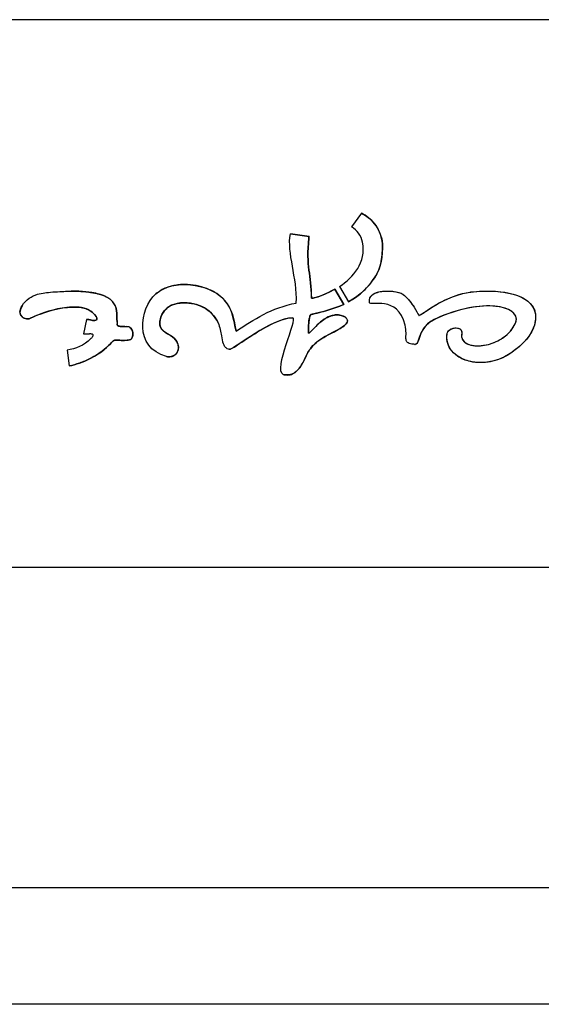
# Model space of a CAD drawing. Units: millimetres. Extents: x 15323.9 to 15333.6, y -16010.9 to -15983.
# Drawn here: x 15326.9 to 15327.1, y -15987.1 to -15986.8 of the extents above; entities that cross this region are included whole.
import ezdxf

# ---------------------------------------------------------------- set-up
doc = ezdxf.new("R2010")
doc.units = ezdxf.units.MM
doc.layers.add('sup-VIS', color=7, linetype='Continuous')

msp = doc.modelspace()

# ---------------------------------------------------------------- linework, layer by layer
at = {"layer": 'sup-VIS'}
for p, q in [((15327.27935, -15986.77005), (15326.84324, -15986.77005)), ((15327.06565, -15986.84415), (15327.06183, -15986.8495)), ((15327.06565, -15986.84415), (15327.06565, -15986.84415)), ((15327.04556, -15986.85313), (15327.03841, -15986.85214)), ((15327.03841, -15986.85214), (15327.03841, -15986.85214)), ((15327.03841, -15986.85214), (15327.04555, -15986.85313)), ((15327.04555, -15986.85313), (15327.04556, -15986.85313)), ((15326.95432, -15986.87411), (15326.95432, -15986.87411)), ((15326.99474, -15986.87176), (15326.99475, -15986.87176)), ((15327.05889, -15986.87922), (15327.05545, -15986.87335)), ((15327.05545, -15986.87335), (15327.05545, -15986.87335)), ((15327.05545, -15986.87335), (15327.05888, -15986.87922)), ((15327.05723, -15986.87231), (15327.06066, -15986.87818)), ((15327.07342, -15986.87419), (15327.07342, -15986.87419)), ((15327.10731, -15986.87446), (15327.10732, -15986.87446)), ((15327.06066, -15986.87818), (15327.06066, -15986.87818)), ((15326.93552, -15986.8797), (15326.93552, -15986.8797)), ((15326.95162, -15986.88047), (15326.95163, -15986.88047)), ((15327.05888, -15986.87922), (15327.05889, -15986.87922)), ((15327.10892, -15986.88018), (15327.10892, -15986.88018)), ((15326.93805, -15986.88469), (15326.93805, -15986.88469)), ((15326.96028, -15986.8849), (15326.95906, -15986.89048)), ((15326.96028, -15986.8849), (15326.96028, -15986.8849)), ((15326.97197, -15986.88602), (15326.97197, -15986.88602)), ((15327.04625, -15986.88303), (15327.04625, -15986.88303)), ((15327.0553, -15986.88325), (15327.0553, -15986.88325)), ((15327.05926, -15986.8839), (15327.05927, -15986.8839)), ((15327.0876, -15986.88336), (15327.0876, -15986.88336)), ((15326.97198, -15986.88664), (15326.97199, -15986.88664)), ((15326.97489, -15986.88762), (15326.97489, -15986.88762)), ((15326.97546, -15986.88762), (15326.97546, -15986.88762)), ((15327.01069, -15986.88628), (15327.0107, -15986.88628)), ((15327.0824, -15986.88712), (15327.0824, -15986.88712)), ((15327.10125, -15986.88824), (15327.10125, -15986.88824)), ((15326.96143, -15986.89047), (15326.96143, -15986.89047)), ((15326.96182, -15986.89241), (15326.96182, -15986.89241)), ((15326.97626, -15986.89289), (15326.97626, -15986.89289)), ((15327.0453, -15986.89008), (15327.0453, -15986.89008)), ((15326.95282, -15986.89667), (15326.95359, -15986.90278)), ((15327.01512, -15986.89632), (15327.01512, -15986.89632)), ((15327.01521, -15986.89631), (15327.01522, -15986.89631)), ((15327.04607, -15986.89625), (15327.04607, -15986.89624)), ((15327.08618, -15986.89449), (15327.08619, -15986.89449)), ((15327.08633, -15986.89448), (15327.08633, -15986.89448)), ((15326.99256, -15986.8992), (15326.99256, -15986.8992)), ((15327.11409, -15986.90129), (15327.1141, -15986.90129)), ((15326.95359, -15986.90278), (15326.95359, -15986.90278)), ((15327.03795, -15986.90619), (15327.03795, -15986.90619)), ((15327.27859, -15986.98), (15326.844, -15986.98)), ((15327.27859, -15987.10273), (15326.844, -15987.10273)), ((15327.27859, -15987.14742), (15326.844, -15987.14742))]:
    msp.add_line(p, q, dxfattribs=at)
for points, knots in [([(15327.07369, -15986.85598), (15327.07358, -15986.85454), (15327.07327, -15986.85314), (15327.07222, -15986.85054), (15327.07153, -15986.84937), (15327.0693, -15986.84659), (15327.06757, -15986.84521), (15327.06565, -15986.84415)], [-15.006145, -15.006145, -15.006145, -15.006145, -10.681429, -10.681429, -6.581242, -6.581242, 0, 0, 0, 0]), ([(15327.04647, -15986.87674), (15327.04645, -15986.87228), (15327.04591, -15986.8693), (15327.04514, -15986.86276), (15327.04491, -15986.85924), (15327.04549, -15986.85373)], [-33.307357, -33.307357, -33.307357, -33.307357, -16.615155, -16.615155, 0, 0, 0, 0]), ([(15327.04549, -15986.85373), (15327.0455, -15986.85363), (15327.0455, -15986.85353), (15327.04553, -15986.85333), (15327.04554, -15986.85323), (15327.04556, -15986.85313)], [-0.6061672, -0.6061672, -0.6061672, -0.6061672, -0.3000704, -0.3000704, 0, 0, 0, 0]), ([(15327.07062, -15986.86898), (15327.07132, -15986.86803), (15327.07188, -15986.86701), (15327.07275, -15986.86488), (15327.07305, -15986.8638), (15327.07366, -15986.8605), (15327.0737, -15986.85824), (15327.07369, -15986.85598)], [-13.833405, -13.833405, -13.833405, -13.833405, -10.224705, -10.224705, -6.793842, -6.793842, 0, 0, 0, 0]), ([(15327.06066, -15986.87818), (15327.06278, -15986.87703), (15327.06473, -15986.87568), (15327.06809, -15986.8725), (15327.06942, -15986.87083), (15327.07062, -15986.86898)], [-13.875224, -13.875224, -13.875224, -13.875224, -6.60622, -6.60622, 0, 0, 0, 0]), ([(15326.93552, -15986.8797), (15326.93623, -15986.87857), (15326.93711, -15986.8776), (15326.9392, -15986.87613), (15326.94029, -15986.87565), (15326.94237, -15986.87505), (15326.94333, -15986.87487), (15326.94599, -15986.87449), (15326.94836, -15986.87431), (15326.95175, -15986.87417), (15326.95257, -15986.87414), (15326.9536, -15986.87412), (15326.95384, -15986.87412), (15326.95413, -15986.87411), (15326.95419, -15986.87411), (15326.95427, -15986.87411), (15326.95429, -15986.87411), (15326.95431, -15986.87411), (15326.95431, -15986.87411), (15326.95432, -15986.87411), (15326.95432, -15986.87411), (15326.95432, -15986.87411)], [0, 0, 0, 0, 4.010008, 4.010008, 7.634123, 7.634123, 10.496869, 10.496869, 15.698806, 15.698806, 17.324949, 17.324949, 17.803112, 17.803112, 17.933449, 17.933449, 17.967889, 17.967889, 17.976861, 17.976861, 17.979984, 17.979984, 17.979984, 17.979984]), ([(15326.95432, -15986.87411), (15326.95484, -15986.87411), (15326.95536, -15986.87411), (15326.95636, -15986.87413), (15326.95685, -15986.87414), (15326.95734, -15986.87416)], [0, 0, 0, 0, 1.556907, 1.556907, 3.018592, 3.018592, 3.018592, 3.018592]), ([(15326.95734, -15986.87416), (15326.95822, -15986.8742), (15326.95911, -15986.87426), (15326.96075, -15986.87442), (15326.96153, -15986.87451), (15326.96229, -15986.87464)], [0, 0, 0, 0, 2.646755, 2.646755, 4.960244, 4.960244, 4.960244, 4.960244]), ([(15326.96229, -15986.87464), (15326.9628, -15986.87472), (15326.9633, -15986.87481), (15326.96425, -15986.87502), (15326.9647, -15986.87513), (15326.96515, -15986.87526)], [0, 0, 0, 0, 1.538201, 1.538201, 2.921042, 2.921042, 2.921042, 2.921042]), ([(15326.99474, -15986.87176), (15326.9934, -15986.87196), (15326.99207, -15986.87229), (15326.98938, -15986.87335), (15326.98804, -15986.87412), (15326.98688, -15986.87514)], [-8.674772, -8.674772, -8.674772, -8.674772, -4.626216, -4.626216, 0, 0, 0, 0]), ([(15327.01252, -15986.8769), (15327.01159, -15986.87596), (15327.0105, -15986.87516), (15327.00811, -15986.87379), (15327.00677, -15986.87321), (15327.00269, -15986.87187), (15326.99971, -15986.87144), (15326.99615, -15986.8716), (15326.99545, -15986.87166), (15326.99475, -15986.87176)], [-27.630295, -27.630295, -27.630295, -27.630295, -23.653157, -23.653157, -19.354398, -19.354398, -10.782322, -10.782322, -8.677562, -8.677562, -8.677562, -8.677562]), ([(15327.05545, -15986.87335), (15327.05196, -15986.87527), (15327.04908, -15986.87632), (15327.04739, -15986.87672), (15327.047, -15986.87681), (15327.04667, -15986.87682), (15327.04661, -15986.87682), (15327.04654, -15986.8768), (15327.04652, -15986.8768), (15327.0465, -15986.87678), (15327.04649, -15986.87678), (15327.04648, -15986.87677), (15327.04647, -15986.87676), (15327.04647, -15986.87675), (15327.04647, -15986.87674), (15327.04647, -15986.87674)], [-7.139405, -7.139405, -7.139405, -7.139405, -1.027464, -1.027464, -0.278797, -0.278797, -0.122651, -0.122651, -0.067592, -0.067592, -0.039959, -0.039959, -0.020166, -0.020166, 0, 0, 0, 0]), ([(15327.0688, -15986.87851), (15327.0687, -15986.8781), (15327.06868, -15986.87767), (15327.06881, -15986.87691), (15327.06893, -15986.8766), (15327.06931, -15986.876), (15327.06956, -15986.87573), (15327.07028, -15986.87517), (15327.07078, -15986.87491), (15327.07193, -15986.87448), (15327.07265, -15986.8743), (15327.07342, -15986.87419)], [0, 0, 0, 0, 1.273173, 1.273173, 2.301872, 2.301872, 3.403195, 3.403195, 5.040394, 5.040394, 7.079006, 7.079006, 7.079006, 7.079006]), ([(15327.07342, -15986.87419), (15327.07373, -15986.87415), (15327.07405, -15986.87411), (15327.07593, -15986.87397), (15327.07757, -15986.87408), (15327.07961, -15986.8745), (15327.08027, -15986.87468), (15327.08124, -15986.87509), (15327.08177, -15986.87535), (15327.08214, -15986.87571)], [7.081552, 7.081552, 7.081552, 7.081552, 7.908238, 7.908238, 11.863132, 11.863132, 13.641289, 13.641289, 14.794578, 14.794578, 14.794578, 14.794578]), ([(15327.0876, -15986.88336), (15327.08761, -15986.88336), (15327.08762, -15986.88337), (15327.08764, -15986.88338), (15327.08765, -15986.88338), (15327.08769, -15986.88338), (15327.08772, -15986.88338), (15327.0878, -15986.88336), (15327.08787, -15986.88334), (15327.0882, -15986.88319), (15327.08856, -15986.88296), (15327.09056, -15986.88165), (15327.09319, -15986.87978), (15327.09962, -15986.8765), (15327.10329, -15986.87504), (15327.10731, -15986.87446)], [0, 0, 0, 0, 0.03092, 0.03092, 0.070713, 0.070713, 0.145612, 0.145612, 0.320353, 0.320353, 0.82778, 0.82778, 2.489608, 2.489608, 3.973224, 3.973224, 3.973224, 3.973224]), ([(15327.10864, -15986.8743), (15327.11466, -15986.87374), (15327.11986, -15986.8741), (15327.12606, -15986.87588), (15327.12787, -15986.87674), (15327.13013, -15986.87848), (15327.13089, -15986.87928), (15327.13171, -15986.88067), (15327.13192, -15986.88114), (15327.13223, -15986.88212), (15327.13233, -15986.88263), (15327.13237, -15986.88315)], [0, 0, 0, 0, 18.154543, 18.154543, 28.123519, 28.123519, 34.377889, 34.377889, 37.308719, 37.308719, 40.268846, 40.268846, 40.268846, 40.268846]), ([(15326.96515, -15986.87526), (15326.96542, -15986.87534), (15326.96569, -15986.87542), (15326.9662, -15986.87559), (15326.96645, -15986.87568), (15326.96669, -15986.87578)], [0, 0, 0, 0, 0.843429, 0.843429, 1.628417, 1.628417, 1.628417, 1.628417]), ([(15326.96669, -15986.87578), (15326.96692, -15986.87587), (15326.96714, -15986.87597), (15326.96757, -15986.87616), (15326.96777, -15986.87626), (15326.96797, -15986.87637)], [0, 0, 0, 0, 0.730946, 0.730946, 1.412242, 1.412242, 1.412242, 1.412242]), ([(15326.96797, -15986.87637), (15326.96816, -15986.87647), (15326.96834, -15986.87658), (15326.96869, -15986.87679), (15326.96886, -15986.8769), (15326.96902, -15986.87702)], [0, 0, 0, 0, 0.636099, 0.636099, 1.231396, 1.231396, 1.231396, 1.231396]), ([(15326.96902, -15986.87702), (15326.96917, -15986.87713), (15326.96932, -15986.87724), (15326.9696, -15986.87747), (15326.96973, -15986.87759), (15326.96985, -15986.87771)], [0, 0, 0, 0, 0.558864, 0.558864, 1.085512, 1.085512, 1.085512, 1.085512]), ([(15326.96985, -15986.87771), (15326.96997, -15986.87783), (15326.97009, -15986.87795), (15326.9703, -15986.87819), (15326.97041, -15986.87831), (15326.9705, -15986.87843)], [0, 0, 0, 0, 0.4984876, 0.4984876, 0.9725812, 0.9725812, 0.9725812, 0.9725812]), ([(15326.9705, -15986.87843), (15326.97059, -15986.87855), (15326.97068, -15986.87868), (15326.97084, -15986.87893), (15326.97092, -15986.87905), (15326.97099, -15986.87918)], [0, 0, 0, 0, 0.4531554, 0.4531554, 0.8883923, 0.8883923, 0.8883923, 0.8883923]), ([(15326.99503, -15986.87879), (15326.99649, -15986.87856), (15326.99797, -15986.8785), (15327.00081, -15986.87877), (15327.00215, -15986.87907), (15327.00502, -15986.88017), (15327.00646, -15986.88104), (15327.00897, -15986.88334), (15327.00997, -15986.88473), (15327.0107, -15986.88628)], [-18.764746, -18.764746, -18.764746, -18.764746, -14.341046, -14.341046, -10.219087, -10.219087, -5.144445, -5.144445, 0, 0, 0, 0]), ([(15327.01759, -15986.88938), (15327.01693, -15986.88671), (15327.01668, -15986.88405), (15327.01494, -15986.8799), (15327.01401, -15986.87838), (15327.01252, -15986.8769)], [-16.983769, -16.983769, -16.983769, -16.983769, -6.301363, -6.301363, 0, 0, 0, 0]), ([(15327.08214, -15986.87571), (15327.08352, -15986.87708), (15327.08477, -15986.87858), (15327.08668, -15986.88154), (15327.0872, -15986.88261), (15327.0876, -15986.88336)], [0, 0, 0, 0, 5.838038, 5.838038, 10.44876, 10.44876, 10.44876, 10.44876]), ([(15326.93805, -15986.88469), (15326.93769, -15986.88474), (15326.93732, -15986.88473), (15326.93657, -15986.88457), (15326.93619, -15986.88442), (15326.93557, -15986.884), (15326.93533, -15986.88375), (15326.93496, -15986.88319), (15326.93484, -15986.88288), (15326.93471, -15986.8822), (15326.93472, -15986.88183), (15326.93488, -15986.88094), (15326.93511, -15986.88035), (15326.93552, -15986.8797)], [1.087307, 1.087307, 1.087307, 1.087307, 2.176689, 2.176689, 3.385224, 3.385224, 4.421224, 4.421224, 5.409259, 5.409259, 6.515264, 6.515264, 8.110667, 8.110667, 8.110667, 8.110667]), ([(15326.96247, -15986.88218), (15326.96179, -15986.88162), (15326.96102, -15986.88121), (15326.959, -15986.88047), (15326.95769, -15986.88027), (15326.95402, -15986.88008), (15326.95143, -15986.88043), (15326.94436, -15986.88195), (15326.94014, -15986.88371), (15326.93907, -15986.88434)], [0, 0, 0, 0, 2.626304, 2.626304, 6.46186, 6.46186, 13.658545, 13.658545, 28.164482, 28.164482, 28.164482, 28.164482]), ([(15326.96178, -15986.88513), (15326.96228, -15986.88528), (15326.96271, -15986.88535), (15326.96332, -15986.88536), (15326.96352, -15986.88533), (15326.9638, -15986.88524), (15326.96391, -15986.88518), (15326.96406, -15986.88505), (15326.96411, -15986.88499), (15326.96419, -15986.88484), (15326.96421, -15986.88476), (15326.96423, -15986.88456), (15326.96422, -15986.88445), (15326.96415, -15986.88415), (15326.96406, -15986.88396), (15326.96357, -15986.88314), (15326.96288, -15986.88252), (15326.96247, -15986.88218)], [0, 0, 0, 0, 1.565465, 1.565465, 2.624854, 2.624854, 3.31501, 3.31501, 3.825425, 3.825425, 4.323572, 4.323572, 4.980895, 4.980895, 6.162058, 6.162058, 10.644015, 10.644015, 10.644015, 10.644015]), ([(15326.97099, -15986.87918), (15326.97105, -15986.8793), (15326.97112, -15986.87942), (15326.97123, -15986.87967), (15326.97129, -15986.8798), (15326.97134, -15986.87993)], [0, 0, 0, 0, 0.4199108, 0.4199108, 0.8265465, 0.8265465, 0.8265465, 0.8265465]), ([(15326.97134, -15986.87993), (15326.97138, -15986.88005), (15326.97143, -15986.88017), (15326.9715, -15986.88042), (15326.97154, -15986.88054), (15326.97157, -15986.88067)], [0, 0, 0, 0, 0.3949393, 0.3949393, 0.779204, 0.779204, 0.779204, 0.779204]), ([(15326.97157, -15986.88067), (15326.9716, -15986.88079), (15326.97163, -15986.88091), (15326.97168, -15986.88115), (15326.9717, -15986.88127), (15326.97171, -15986.88139)], [0, 0, 0, 0, 0.3741818, 0.3741818, 0.7383528, 0.7383528, 0.7383528, 0.7383528]), ([(15326.97171, -15986.88139), (15326.97174, -15986.88156), (15326.97176, -15986.88174), (15326.9718, -15986.88208), (15326.97181, -15986.88225), (15326.97182, -15986.88241)], [0, 0, 0, 0, 0.52713, 0.52713, 1.028611, 1.028611, 1.028611, 1.028611]), ([(15326.97182, -15986.88241), (15326.97183, -15986.88252), (15326.97183, -15986.88262), (15326.97184, -15986.88283), (15326.97185, -15986.88291), (15326.97185, -15986.88303)], [0, 0, 0, 0, 0.3185669, 0.3185669, 0.6232912, 0.6232912, 0.6232912, 0.6232912]), ([(15326.9885, -15986.88764), (15326.98841, -15986.88733), (15326.98835, -15986.8869), (15326.98835, -15986.88589), (15326.98841, -15986.88532), (15326.98876, -15986.88385), (15326.98911, -15986.88302), (15326.99012, -15986.88148), (15326.99078, -15986.88081), (15326.9926, -15986.87953), (15326.99379, -15986.87907), (15326.99503, -15986.87879)], [-13.113813, -13.113813, -13.113813, -13.113813, -11.249107, -11.249107, -9.356246, -9.356246, -6.679269, -6.679269, -3.813089, -3.813089, 0, 0, 0, 0]), ([(15327.04625, -15986.88303), (15327.04845, -15986.88257), (15327.0506, -15986.88204), (15327.05486, -15986.88075), (15327.05686, -15986.88003), (15327.05889, -15986.87922)], [-13.326465, -13.326465, -13.326465, -13.326465, -6.559818, -6.559818, 0, 0, 0, 0]), ([(15327.12491, -15986.88593), (15327.12504, -15986.88547), (15327.12508, -15986.88499), (15327.12496, -15986.88409), (15327.12483, -15986.88369), (15327.12438, -15986.8829), (15327.12406, -15986.88253), (15327.12311, -15986.8817), (15327.12241, -15986.88131), (15327.12047, -15986.88048), (15327.11893, -15986.88011), (15327.11427, -15986.87962), (15327.11077, -15986.87978), (15327.10252, -15986.88137), (15327.09821, -15986.88281), (15327.09416, -15986.88466)], [0, 0, 0, 0, 1.447902, 1.447902, 2.71942, 2.71942, 4.189443, 4.189443, 6.488218, 6.488218, 10.506605, 10.506605, 16.897637, 16.897637, 23.987584, 23.987584, 23.987584, 23.987584]), ([(15326.93907, -15986.88434), (15326.93878, -15986.88451), (15326.93846, -15986.88462), (15326.9381, -15986.88468), (15326.93808, -15986.88468), (15326.93805, -15986.88469)], [0, 0, 0, 0, 1.011053, 1.011053, 1.085938, 1.085938, 1.085938, 1.085938]), ([(15326.96028, -15986.8849), (15326.96057, -15986.88492), (15326.96087, -15986.88495), (15326.96135, -15986.88503), (15326.96159, -15986.88507), (15326.96178, -15986.88513)], [0, 0, 0, 0, 0.858477, 0.858477, 1.454961, 1.454961, 1.454961, 1.454961]), ([(15326.97185, -15986.88303), (15326.97188, -15986.88365), (15326.9719, -15986.88431), (15326.97194, -15986.88528), (15326.97196, -15986.88567), (15326.97197, -15986.88602)], [0, 0, 0, 0, 1.845377, 1.845377, 2.895156, 2.895156, 2.895156, 2.895156]), ([(15326.97197, -15986.88602), (15326.97197, -15986.88618), (15326.97198, -15986.88637), (15326.97198, -15986.88655), (15326.97199, -15986.88659), (15326.97199, -15986.88662), (15326.97199, -15986.88663), (15326.97199, -15986.88664), (15326.97199, -15986.88664), (15326.97199, -15986.88664)], [0, 0, 0, 0, 0.4673446, 0.4673446, 0.5619642, 0.5619642, 0.5828938, 0.5828938, 0.5894766, 0.5894766, 0.5894766, 0.5894766]), ([(15327.01522, -15986.89631), (15327.01528, -15986.8963), (15327.01534, -15986.89629), (15327.01554, -15986.89623), (15327.01567, -15986.89618), (15327.0161, -15986.89598), (15327.01646, -15986.89578), (15327.01763, -15986.89509), (15327.01864, -15986.89442), (15327.02212, -15986.89209), (15327.02503, -15986.89011), (15327.03056, -15986.88694), (15327.03321, -15986.88564), (15327.03685, -15986.88457), (15327.03812, -15986.88432), (15327.03935, -15986.88433)], [-28.818991, -28.818991, -28.818991, -28.818991, -28.406445, -28.406445, -27.584308, -27.584308, -25.47697, -25.47697, -20.815512, -20.815512, -11.408462, -11.408462, -3.679883, -3.679883, 0, 0, 0, 0]), ([(15327.0453, -15986.89008), (15327.0453, -15986.88916), (15327.04533, -15986.88808), (15327.04545, -15986.88617), (15327.04557, -15986.88492), (15327.04587, -15986.88376), (15327.04596, -15986.88348), (15327.04613, -15986.88318), (15327.04618, -15986.8831), (15327.04625, -15986.88303)], [-6.083188, -6.083188, -6.083188, -6.083188, -3.464406, -3.464406, -1.020282, -1.020282, -0.294717, -0.294717, 0, 0, 0, 0]), ([(15327.0553, -15986.88325), (15327.0542, -15986.88341), (15327.05316, -15986.88382), (15327.05009, -15986.88556), (15327.04833, -15986.88739), (15327.04657, -15986.88924), (15327.04614, -15986.88971), (15327.04573, -15986.89005), (15327.04564, -15986.89011), (15327.04553, -15986.89017), (15327.0455, -15986.89018), (15327.04545, -15986.89019), (15327.04543, -15986.89019), (15327.0454, -15986.89019), (15327.04538, -15986.89018), (15327.04536, -15986.89017), (15327.04534, -15986.89016), (15327.04532, -15986.89012), (15327.04531, -15986.8901), (15327.0453, -15986.89008)], [-3.408726, -3.408726, -3.408726, -3.408726, -2.713925, -2.713925, -1.206863, -1.206863, -0.538272, -0.538272, -0.321703, -0.321703, -0.221827, -0.221827, -0.165718, -0.165718, -0.121916, -0.121916, -0.073692, -0.073692, 0, 0, 0, 0]), ([(15327.04607, -15986.89624), (15327.0466, -15986.89537), (15327.04736, -15986.89457), (15327.04915, -15986.8931), (15327.0502, -15986.89242), (15327.05336, -15986.89055), (15327.05568, -15986.88947), (15327.05825, -15986.88796), (15327.05895, -15986.88749), (15327.05968, -15986.88681), (15327.0599, -15986.88656), (15327.06016, -15986.88613), (15327.06023, -15986.88595), (15327.0603, -15986.8856), (15327.0603, -15986.88543), (15327.06023, -15986.88506), (15327.06014, -15986.88486), (15327.05984, -15986.8844), (15327.05957, -15986.88414), (15327.05927, -15986.8839)], [-16.381565, -16.381565, -16.381565, -16.381565, -14.075055, -14.075055, -11.654598, -11.654598, -6.568525, -6.568525, -4.203156, -4.203156, -3.12476, -3.12476, -2.475609, -2.475609, -1.890048, -1.890048, -1.168562, -1.168562, 0, 0, 0, 0]), ([(15327.05927, -15986.8839), (15327.05865, -15986.88359), (15327.058, -15986.88338), (15327.0567, -15986.88316), (15327.05608, -15986.88315), (15327.0554, -15986.88324), (15327.05535, -15986.88324), (15327.0553, -15986.88325)], [-4.264082, -4.264082, -4.264082, -4.264082, -3.8338842, -3.8338842, -3.4396986, -3.4396986, -3.4093273, -3.4093273, -3.4093273, -3.4093273]), ([(15327.09416, -15986.88466), (15327.09242, -15986.88546), (15327.09119, -15986.88641), (15327.08944, -15986.88831), (15327.08887, -15986.8893), (15327.08795, -15986.89138), (15327.08769, -15986.89244), (15327.08726, -15986.89361), (15327.08711, -15986.89393), (15327.08683, -15986.89425), (15327.08673, -15986.89434), (15327.08654, -15986.89443), (15327.08648, -15986.89445), (15327.08638, -15986.89447), (15327.08636, -15986.89448), (15327.08633, -15986.89448)], [0, 0, 0, 0, 5.763256, 5.763256, 11.491, 11.491, 18.649658, 18.649658, 22.214496, 22.214496, 23.882514, 23.882514, 24.739356, 24.739356, 25.046216, 25.046216, 25.046216, 25.046216]), ([(15327.10409, -15986.89045), (15327.10401, -15986.89094), (15327.10401, -15986.89144), (15327.10422, -15986.89232), (15327.10439, -15986.89268), (15327.10488, -15986.89337), (15327.10521, -15986.89366), (15327.10608, -15986.89426), (15327.10668, -15986.89451), (15327.10826, -15986.89496), (15327.1094, -15986.89508), (15327.11251, -15986.89497), (15327.11458, -15986.89454), (15327.11837, -15986.89301), (15327.12006, -15986.892), (15327.12223, -15986.89006), (15327.12289, -15986.88934), (15327.12405, -15986.88773), (15327.12454, -15986.88686), (15327.12491, -15986.88593)], [0, 0, 0, 0, 1.492471, 1.492471, 2.720404, 2.720404, 4.027905, 4.027905, 5.905592, 5.905592, 8.941158, 8.941158, 13.589725, 13.589725, 17.740298, 17.740298, 19.847558, 19.847558, 22.001257, 22.001257, 22.001257, 22.001257]), ([(15327.13237, -15986.88315), (15327.13248, -15986.8845), (15327.13233, -15986.88583), (15327.13151, -15986.88859), (15327.1308, -15986.88996), (15327.12768, -15986.89446), (15327.12444, -15986.89682), (15327.1227, -15986.89801)], [0, 0, 0, 0, 4.06721, 4.06721, 8.647184, 8.647184, 20.511544, 20.511544, 20.511544, 20.511544]), ([(15326.97199, -15986.88664), (15326.97199, -15986.88666), (15326.97199, -15986.88667), (15326.97199, -15986.8867), (15326.97199, -15986.88671), (15326.97199, -15986.88673)], [0, 0, 0, 0, 0.04241494, 0.04241494, 0.08359252, 0.08359252, 0.08359252, 0.08359252]), ([(15326.97199, -15986.88673), (15326.97199, -15986.88675), (15326.97199, -15986.88678), (15326.972, -15986.88683), (15326.972, -15986.88686), (15326.97201, -15986.88688)], [0, 0, 0, 0, 0.0787967, 0.0787967, 0.1533385, 0.1533385, 0.1533385, 0.1533385]), ([(15326.97201, -15986.88688), (15326.97201, -15986.8869), (15326.97202, -15986.88693), (15326.97203, -15986.88697), (15326.97204, -15986.88699), (15326.97204, -15986.88701)], [0, 0, 0, 0, 0.0707721, 0.0707721, 0.1382748, 0.1382748, 0.1382748, 0.1382748]), ([(15326.97204, -15986.88701), (15326.97205, -15986.88703), (15326.97206, -15986.88705), (15326.97208, -15986.88709), (15326.97209, -15986.88711), (15326.9721, -15986.88713)], [0, 0, 0, 0, 0.0647539, 0.0647539, 0.1272834, 0.1272834, 0.1272834, 0.1272834]), ([(15326.9721, -15986.88713), (15326.97211, -15986.88715), (15326.97212, -15986.88716), (15326.97214, -15986.8872), (15326.97215, -15986.88721), (15326.97216, -15986.88723)], [0, 0, 0, 0, 0.0608305, 0.0608305, 0.1204714, 0.1204714, 0.1204714, 0.1204714]), ([(15326.97216, -15986.88723), (15326.97218, -15986.88724), (15326.97219, -15986.88726), (15326.97222, -15986.88729), (15326.97223, -15986.8873), (15326.97225, -15986.88731)], [0, 0, 0, 0, 0.0589367, 0.0589367, 0.1176163, 0.1176163, 0.1176163, 0.1176163]), ([(15326.97225, -15986.88731), (15326.97225, -15986.88732), (15326.97226, -15986.88733), (15326.97228, -15986.88734), (15326.97228, -15986.88734), (15326.97229, -15986.88735)], [0, 0, 0, 0, 0.02936036, 0.02936036, 0.05880478, 0.05880478, 0.05880478, 0.05880478]), ([(15326.97229, -15986.88735), (15326.9723, -15986.88736), (15326.97231, -15986.88736), (15326.97232, -15986.88737), (15326.97233, -15986.88738), (15326.97234, -15986.88738)], [0, 0, 0, 0, 0.02957062, 0.02957062, 0.05930613, 0.05930613, 0.05930613, 0.05930613]), ([(15326.97234, -15986.88738), (15326.97236, -15986.88739), (15326.97238, -15986.8874), (15326.97241, -15986.88742), (15326.97243, -15986.88743), (15326.97245, -15986.88744)], [0, 0, 0, 0, 0.0601101, 0.0601101, 0.1212512, 0.1212512, 0.1212512, 0.1212512]), ([(15326.97245, -15986.88744), (15326.97248, -15986.88745), (15326.9725, -15986.88747), (15326.97256, -15986.88749), (15326.9726, -15986.8875), (15326.97263, -15986.88751)], [0, 0, 0, 0, 0.0940257, 0.0940257, 0.1912021, 0.1912021, 0.1912021, 0.1912021]), ([(15326.97263, -15986.88751), (15326.97267, -15986.88752), (15326.97271, -15986.88753), (15326.9728, -15986.88755), (15326.97285, -15986.88756), (15326.9729, -15986.88756)], [0, 0, 0, 0, 0.1347433, 0.1347433, 0.2755607, 0.2755607, 0.2755607, 0.2755607]), ([(15326.9729, -15986.88756), (15326.97297, -15986.88758), (15326.97304, -15986.88758), (15326.97319, -15986.88759), (15326.97327, -15986.8876), (15326.97335, -15986.8876)], [0, 0, 0, 0, 0.2213164, 0.2213164, 0.453558, 0.453558, 0.453558, 0.453558]), ([(15326.97335, -15986.8876), (15326.9734, -15986.8876), (15326.97346, -15986.88761), (15326.97356, -15986.88761), (15326.97362, -15986.88761), (15326.97367, -15986.88761)], [0, 0, 0, 0, 0.1593946, 0.1593946, 0.3213086, 0.3213086, 0.3213086, 0.3213086]), ([(15326.97367, -15986.88761), (15326.97388, -15986.88761), (15326.9741, -15986.88762), (15326.97451, -15986.88762), (15326.9747, -15986.88762), (15326.97489, -15986.88762)], [0, 0, 0, 0, 0.64061, 0.64061, 1.213652, 1.213652, 1.213652, 1.213652]), ([(15326.97489, -15986.88762), (15326.97503, -15986.88762), (15326.97517, -15986.88762), (15326.97535, -15986.88762), (15326.97539, -15986.88762), (15326.97543, -15986.88762), (15326.97544, -15986.88762), (15326.97546, -15986.88762), (15326.97546, -15986.88762), (15326.97546, -15986.88762), (15326.97546, -15986.88762), (15326.97546, -15986.88762), (15326.97546, -15986.88762), (15326.97546, -15986.88762)], [0, 0, 0, 0, 0.4128795, 0.4128795, 0.5316227, 0.5316227, 0.5637113, 0.5637113, 0.5721577, 0.5721577, 0.5743539, 0.5743539, 0.575745, 0.575745, 0.575745, 0.575745]), ([(15326.97546, -15986.88762), (15326.97583, -15986.88762), (15326.97619, -15986.88767), (15326.9768, -15986.88792), (15326.97704, -15986.88807), (15326.97745, -15986.88848), (15326.97761, -15986.88871), (15326.97789, -15986.8893), (15326.97798, -15986.88966), (15326.97808, -15986.89052), (15326.97804, -15986.89101), (15326.97785, -15986.89171), (15326.97775, -15986.89196), (15326.97757, -15986.89225), (15326.9775, -15986.89234), (15326.97735, -15986.8925), (15326.97727, -15986.89257), (15326.97718, -15986.89262)], [0, 0, 0, 0, 1.098014, 1.098014, 1.960768, 1.960768, 2.826072, 2.826072, 3.92316, 3.92316, 5.398645, 5.398645, 6.324684, 6.324684, 6.766008, 6.766008, 7.167671, 7.167671, 7.167671, 7.167671]), ([(15326.99481, -15986.89336), (15326.99366, -15986.89152), (15326.99159, -15986.89071), (15326.98969, -15986.88933), (15326.98932, -15986.88901), (15326.9888, -15986.88833), (15326.98862, -15986.888), (15326.9885, -15986.88764)], [-7.694355, -7.694355, -7.694355, -7.694355, -2.571583, -2.571583, -1.151412, -1.151412, 0, 0, 0, 0]), ([(15327.0107, -15986.88628), (15327.01141, -15986.88782), (15327.01172, -15986.88964), (15327.01218, -15986.89234), (15327.01234, -15986.89333), (15327.01272, -15986.89446), (15327.0129, -15986.89491), (15327.01347, -15986.89561), (15327.01375, -15986.89584), (15327.01441, -15986.8962), (15327.01472, -15986.89628), (15327.01504, -15986.89632), (15327.01511, -15986.89632), (15327.01512, -15986.89632), (15327.01512, -15986.89632), (15327.01512, -15986.89632), (15327.01512, -15986.89632), (15327.01512, -15986.89632), (15327.01512, -15986.89632), (15327.01512, -15986.89632)], [-0.3775319, -0.3775319, -0.3775319, -0.3775319, -0.2289567, -0.2289567, -0.12963, -0.12963, -0.0832199, -0.0832199, -0.0509847, -0.0509847, -0.0174274, -0.0174274, -0.0003421, -0.0003421, -0.0000421, -0.0000421, -0.000005, -0.000005, 0, 0, 0, 0]), ([(15327.08619, -15986.89449), (15327.08619, -15986.89449), (15327.08619, -15986.89449), (15327.08619, -15986.89449), (15327.08619, -15986.89449), (15327.08618, -15986.89449), (15327.08618, -15986.89449), (15327.08617, -15986.89449), (15327.08613, -15986.89449), (15327.08577, -15986.89448), (15327.08511, -15986.89444), (15327.08414, -15986.89419), (15327.08381, -15986.89407), (15327.08335, -15986.89379), (15327.08318, -15986.89366), (15327.08297, -15986.89339), (15327.08289, -15986.89325), (15327.08276, -15986.89282), (15327.08273, -15986.89257), (15327.08267, -15986.89112), (15327.08295, -15986.88942), (15327.0824, -15986.88712)], [0, 0, 0, 0, 0.0000039, 0.0000039, 0.0000459, 0.0000459, 0.0005899, 0.0005899, 0.0217022, 0.0217022, 0.1131493, 0.1131493, 0.1587062, 0.1587062, 0.1869169, 0.1869169, 0.2058521, 0.2058521, 0.2279379, 0.2279379, 0.3187826, 0.3187826, 0.3187826, 0.3187826]), ([(15327.09853, -15986.89023), (15327.09857, -15986.89002), (15327.09865, -15986.88982), (15327.0989, -15986.88941), (15327.09909, -15986.88921), (15327.09959, -15986.8888), (15327.09994, -15986.88862), (15327.10061, -15986.88837), (15327.10093, -15986.88828), (15327.10125, -15986.88824)], [0, 0, 0, 0, 0.655707, 0.655707, 1.444058, 1.444058, 2.59995, 2.59995, 3.559369, 3.559369, 3.559369, 3.559369]), ([(15327.10125, -15986.88824), (15327.10149, -15986.8882), (15327.10172, -15986.88819), (15327.10236, -15986.8882), (15327.10275, -15986.88827), (15327.1033, -15986.88849), (15327.10351, -15986.88862), (15327.10383, -15986.88892), (15327.10394, -15986.88908), (15327.10409, -15986.88943), (15327.10413, -15986.88961), (15327.10415, -15986.89001), (15327.10413, -15986.89023), (15327.10409, -15986.89045)], [3.562239, 3.562239, 3.562239, 3.562239, 4.257227, 4.257227, 5.477357, 5.477357, 6.299699, 6.299699, 6.966426, 6.966426, 7.596463, 7.596463, 8.340103, 8.340103, 8.340103, 8.340103]), ([(15326.96182, -15986.89241), (15326.96212, -15986.8921), (15326.96244, -15986.89176), (15326.9627, -15986.89135), (15326.96276, -15986.89123), (15326.96281, -15986.89106), (15326.96282, -15986.891), (15326.96281, -15986.8909), (15326.9628, -15986.89087), (15326.96276, -15986.8908), (15326.96273, -15986.89077), (15326.96266, -15986.8907), (15326.9626, -15986.89067), (15326.96243, -15986.89059), (15326.96229, -15986.89056), (15326.962, -15986.8905), (15326.96183, -15986.89049), (15326.96161, -15986.89047), (15326.96155, -15986.89047), (15326.96148, -15986.89047), (15326.96146, -15986.89047), (15326.96145, -15986.89047), (15326.96144, -15986.89047), (15326.96144, -15986.89047), (15326.96143, -15986.89047), (15326.96143, -15986.89047)], [0, 0, 0, 0, 1.282962, 1.282962, 1.779805, 1.779805, 2.020874, 2.020874, 2.192375, 2.192375, 2.349989, 2.349989, 2.56765, 2.56765, 3.047354, 3.047354, 3.655116, 3.655116, 3.863436, 3.863436, 3.923163, 3.923163, 3.939286, 3.939286, 3.945002, 3.945002, 3.945002, 3.945002]), ([(15326.97253, -15986.89289), (15326.97175, -15986.89284), (15326.97131, -15986.89283), (15326.97079, -15986.89298), (15326.97064, -15986.89307), (15326.97027, -15986.89335), (15326.97004, -15986.89359), (15326.96971, -15986.89392)], [0, 0, 0, 0, 2.331248, 2.331248, 3.582131, 3.582131, 5.290557, 5.290557, 5.290557, 5.290557]), ([(15326.97626, -15986.89289), (15326.97599, -15986.89292), (15326.9757, -15986.89295), (15326.97433, -15986.89301), (15326.97308, -15986.89292), (15326.97253, -15986.89289)], [0.917858, 0.917858, 0.917858, 0.917858, 1.642572, 1.642572, 4.541749, 4.541749, 4.541749, 4.541749]), ([(15326.97718, -15986.89262), (15326.97705, -15986.89269), (15326.9769, -15986.89275), (15326.9766, -15986.89283), (15326.97644, -15986.89286), (15326.97626, -15986.89289)], [0, 0, 0, 0, 0.4444404, 0.4444404, 0.915384, 0.915384, 0.915384, 0.915384]), ([(15326.99256, -15986.8992), (15326.99262, -15986.89919), (15326.99267, -15986.89918), (15326.99316, -15986.89909), (15326.99358, -15986.89893), (15326.99431, -15986.89847), (15326.99461, -15986.89818), (15326.99511, -15986.89746), (15326.9953, -15986.89703), (15326.99551, -15986.89604), (15326.99552, -15986.89547), (15326.99532, -15986.89438), (15326.99511, -15986.89384), (15326.99481, -15986.89336)], [-7.525294, -7.525294, -7.525294, -7.525294, -7.351845, -7.351845, -6.020627, -6.020627, -4.75644, -4.75644, -3.355622, -3.355622, -1.69812, -1.69812, 0, 0, 0, 0]), ([(15327.11409, -15986.90129), (15327.11179, -15986.90162), (15327.10957, -15986.90154), (15327.10562, -15986.90069), (15327.10389, -15986.89996), (15327.10138, -15986.89824), (15327.10043, -15986.89732), (15327.09915, -15986.89537), (15327.09876, -15986.89443), (15327.09833, -15986.89237), (15327.09834, -15986.8913), (15327.09853, -15986.89023)], [10.027679, 10.027679, 10.027679, 10.027679, 18.115714, 18.115714, 25.825021, 25.825021, 31.649463, 31.649463, 36.199614, 36.199614, 41.009135, 41.009135, 41.009135, 41.009135]), ([(15326.96971, -15986.89392), (15326.9692, -15986.89444), (15326.96837, -15986.89536), (15326.9654, -15986.89784), (15326.96357, -15986.899), (15326.96163, -15986.89995)], [0, 0, 0, 0, 2.188738, 2.188738, 4.972864, 4.972864, 4.972864, 4.972864]), ([(15327.03795, -15986.90619), (15327.03823, -15986.90614), (15327.0385, -15986.90608), (15327.03946, -15986.90577), (15327.04007, -15986.9054), (15327.0417, -15986.90401), (15327.04254, -15986.90272), (15327.04407, -15986.89986), (15327.04472, -15986.89829), (15327.0456, -15986.89681), (15327.04583, -15986.89649), (15327.04607, -15986.89624)], [-8.066251, -8.066251, -8.066251, -8.066251, -7.57186, -7.57186, -6.318559, -6.318559, -3.86189, -3.86189, -1.014035, -1.014035, 0, 0, 0, 0]), ([(15326.96163, -15986.89995), (15326.96032, -15986.9006), (15326.95896, -15986.90118), (15326.95627, -15986.90212), (15326.95494, -15986.90249), (15326.95359, -15986.90278)], [0, 0, 0, 0, 4.405643, 4.405643, 8.543227, 8.543227, 8.543227, 8.543227]), ([(15327.1227, -15986.89801), (15327.12017, -15986.89965), (15327.11753, -15986.90066), (15327.11466, -15986.9012), (15327.11438, -15986.90125), (15327.1141, -15986.90129)], [0, 0, 0, 0, 9.036524, 9.036524, 10.024252, 10.024252, 10.024252, 10.024252]), ([(15327.03566, -15986.90604), (15327.0362, -15986.90617), (15327.03676, -15986.90625), (15327.03753, -15986.90623), (15327.03774, -15986.90621), (15327.03795, -15986.90619)], [-9.406541, -9.406541, -9.406541, -9.406541, -8.430406, -8.430406, -8.067921, -8.067921, -8.067921, -8.067921])]:
    msp.add_open_spline(points, degree=3, knots=knots, dxfattribs=at)
for points in [[(15327.06565, -15986.84415), (15327.07004, -15986.84658), (15327.07328, -15986.85059), (15327.07369, -15986.85598)], [(15327.04066, -15986.87864), (15327.04113, -15986.86903), (15327.03703, -15986.85944), (15327.03841, -15986.85214)], [(15327.0661, -15986.8553), (15327.06557, -15986.85273), (15327.06394, -15986.8508), (15327.06183, -15986.8495)], [(15327.04549, -15986.85373), (15327.04432, -15986.86474), (15327.04642, -15986.86783), (15327.04647, -15986.87674)], [(15327.04555, -15986.85313), (15327.04552, -15986.85333), (15327.0455, -15986.85353), (15327.04549, -15986.85373)], [(15327.05723, -15986.87231), (15327.06255, -15986.86879), (15327.06756, -15986.86317), (15327.0661, -15986.8553)], [(15327.07369, -15986.85598), (15327.07371, -15986.86051), (15327.07353, -15986.86502), (15327.07061, -15986.86898)], [(15326.98688, -15986.87514), (15326.99357, -15986.86925), (15327.00677, -15986.87113), (15327.01252, -15986.8769)], [(15327.07061, -15986.86898), (15327.06826, -15986.87263), (15327.06528, -15986.87568), (15327.06066, -15986.87818)], [(15326.95734, -15986.87416), (15326.95639, -15986.87413), (15326.95539, -15986.87411), (15326.95432, -15986.87411)], [(15326.96229, -15986.87464), (15326.96086, -15986.87441), (15326.95922, -15986.87424), (15326.95734, -15986.87416)], [(15326.96514, -15986.87526), (15326.9643, -15986.87502), (15326.96335, -15986.87481), (15326.96229, -15986.87464)], [(15327.04647, -15986.87674), (15327.04647, -15986.87712), (15327.05029, -15986.87619), (15327.05545, -15986.87335)], [(15327.06879, -15986.87851), (15327.06756, -15986.87294), (15327.07968, -15986.87329), (15327.08213, -15986.87571)], [(15327.0876, -15986.88336), (15327.08816, -15986.88392), (15327.09719, -15986.87537), (15327.10864, -15986.8743)], [(15327.10732, -15986.87446), (15327.10775, -15986.8744), (15327.10819, -15986.87434), (15327.10864, -15986.8743)], [(15327.10864, -15986.8743), (15327.12248, -15986.87301), (15327.13185, -15986.87661), (15327.13237, -15986.88315)], [(15326.93907, -15986.88434), (15326.94125, -15986.88306), (15326.95638, -15986.87713), (15326.96246, -15986.88218)], [(15326.96669, -15986.87578), (15326.96622, -15986.8756), (15326.9657, -15986.87542), (15326.96514, -15986.87526)], [(15326.96797, -15986.87637), (15326.96758, -15986.87616), (15326.96716, -15986.87597), (15326.96669, -15986.87578)], [(15326.96902, -15986.87702), (15326.9687, -15986.8768), (15326.96836, -15986.87658), (15326.96797, -15986.87637)], [(15326.96985, -15986.87771), (15326.9696, -15986.87747), (15326.96933, -15986.87724), (15326.96902, -15986.87702)], [(15326.9705, -15986.87843), (15326.97031, -15986.87819), (15326.9701, -15986.87795), (15326.96985, -15986.87771)], [(15326.97098, -15986.87918), (15326.97085, -15986.87893), (15326.97069, -15986.87868), (15326.9705, -15986.87843)], [(15326.99092, -15986.89915), (15326.9784, -15986.8958), (15326.98044, -15986.88083), (15326.98688, -15986.87514)], [(15327.01069, -15986.88628), (15327.00808, -15986.88065), (15327.00199, -15986.8777), (15326.99503, -15986.87879)], [(15327.01252, -15986.8769), (15327.01652, -15986.88091), (15327.01655, -15986.88514), (15327.01758, -15986.88938)], [(15327.01758, -15986.88938), (15327.02444, -15986.88497), (15327.03118, -15986.88044), (15327.04066, -15986.87864)], [(15327.0824, -15986.88712), (15327.07961, -15986.87543), (15327.0688, -15986.88006), (15327.06879, -15986.87851)], [(15327.08213, -15986.87571), (15327.08551, -15986.87906), (15327.0868, -15986.88187), (15327.0876, -15986.88336)], [(15327.12491, -15986.88593), (15327.12664, -15986.87951), (15327.11169, -15986.87666), (15327.09416, -15986.88466)], [(15326.93552, -15986.8797), (15326.93307, -15986.88359), (15326.93689, -15986.88562), (15326.93907, -15986.88434)], [(15326.96246, -15986.88218), (15326.9653, -15986.88454), (15326.96443, -15986.88593), (15326.96177, -15986.88513)], [(15326.97133, -15986.87993), (15326.97124, -15986.87968), (15326.97112, -15986.87943), (15326.97098, -15986.87918)], [(15326.97157, -15986.88067), (15326.9715, -15986.88042), (15326.97143, -15986.88017), (15326.97133, -15986.87993)], [(15326.97171, -15986.88139), (15326.97168, -15986.88115), (15326.97163, -15986.88091), (15326.97157, -15986.88067)], [(15326.97182, -15986.88241), (15326.9718, -15986.88209), (15326.97177, -15986.88175), (15326.97171, -15986.88139)], [(15326.97185, -15986.88303), (15326.97184, -15986.88284), (15326.97183, -15986.88263), (15326.97182, -15986.88241)], [(15326.99503, -15986.87879), (15326.98854, -15986.88023), (15326.98797, -15986.88587), (15326.9885, -15986.88764)], [(15327.0453, -15986.89008), (15327.04573, -15986.89142), (15327.052, -15986.8803), (15327.05926, -15986.8839)], [(15327.05888, -15986.87922), (15327.05472, -15986.88089), (15327.05092, -15986.88205), (15327.04625, -15986.88303)], [(15326.96177, -15986.88513), (15326.96145, -15986.88503), (15326.96094, -15986.88495), (15326.96028, -15986.8849)], [(15326.97197, -15986.88602), (15326.97195, -15986.88551), (15326.97191, -15986.88461), (15326.97185, -15986.88303)], [(15327.03935, -15986.88433), (15327.03094, -15986.88429), (15327.01721, -15986.89631), (15327.01512, -15986.89632)], [(15327.03566, -15986.90604), (15327.03168, -15986.90445), (15327.04143, -15986.88432), (15327.03935, -15986.88433)], [(15327.04625, -15986.88303), (15327.04544, -15986.88384), (15327.04529, -15986.88814), (15327.0453, -15986.89008)], [(15327.05926, -15986.8839), (15327.06425, -15986.8878), (15327.04969, -15986.89026), (15327.04607, -15986.89625)], [(15327.09416, -15986.88466), (15327.08663, -15986.8881), (15327.08843, -15986.89448), (15327.08618, -15986.89449)], [(15327.10408, -15986.89045), (15327.10293, -15986.89778), (15327.12073, -15986.89639), (15327.12491, -15986.88593)], [(15327.13237, -15986.88315), (15327.13295, -15986.89054), (15327.12574, -15986.89592), (15327.12269, -15986.89801)], [(15326.97199, -15986.88673), (15326.97198, -15986.8867), (15326.97198, -15986.88667), (15326.97198, -15986.88664)], [(15326.97201, -15986.88688), (15326.972, -15986.88683), (15326.97199, -15986.88678), (15326.97199, -15986.88673)], [(15326.97204, -15986.88701), (15326.97203, -15986.88697), (15326.97201, -15986.88693), (15326.97201, -15986.88688)], [(15326.97209, -15986.88713), (15326.97207, -15986.88709), (15326.97206, -15986.88705), (15326.97204, -15986.88701)], [(15326.97216, -15986.88723), (15326.97214, -15986.8872), (15326.97211, -15986.88716), (15326.97209, -15986.88713)], [(15326.97224, -15986.88731), (15326.97221, -15986.88729), (15326.97219, -15986.88726), (15326.97216, -15986.88723)], [(15326.97229, -15986.88735), (15326.97227, -15986.88734), (15326.97226, -15986.88733), (15326.97224, -15986.88731)], [(15326.97234, -15986.88738), (15326.97232, -15986.88737), (15326.97231, -15986.88736), (15326.97229, -15986.88735)], [(15326.97244, -15986.88744), (15326.97241, -15986.88742), (15326.97237, -15986.8874), (15326.97234, -15986.88738)], [(15326.97262, -15986.88751), (15326.97256, -15986.88749), (15326.9725, -15986.88747), (15326.97244, -15986.88744)], [(15326.97289, -15986.88756), (15326.9728, -15986.88755), (15326.97271, -15986.88753), (15326.97262, -15986.88751)], [(15326.97335, -15986.8876), (15326.97319, -15986.8876), (15326.97304, -15986.88759), (15326.97289, -15986.88756)], [(15326.97367, -15986.88761), (15326.97356, -15986.88761), (15326.97345, -15986.88761), (15326.97335, -15986.8876)], [(15326.97489, -15986.88762), (15326.97455, -15986.88762), (15326.9741, -15986.88762), (15326.97367, -15986.88761)], [(15326.97718, -15986.89262), (15326.97847, -15986.89185), (15326.97864, -15986.88761), (15326.97546, -15986.88762)], [(15326.9885, -15986.88764), (15326.98929, -15986.89017), (15326.99309, -15986.8906), (15326.99481, -15986.89336)], [(15327.09853, -15986.89023), (15327.09899, -15986.88777), (15327.10479, -15986.88719), (15327.10408, -15986.89045)], [(15326.96182, -15986.89241), (15326.9593, -15986.89495), (15326.95596, -15986.89615), (15326.95282, -15986.89667)], [(15326.95906, -15986.89048), (15326.96021, -15986.89046), (15326.96107, -15986.89047), (15326.96143, -15986.89047)], [(15326.96971, -15986.89392), (15326.97073, -15986.8929), (15326.97077, -15986.89277), (15326.97253, -15986.89289)], [(15326.97253, -15986.89289), (15326.97345, -15986.89295), (15326.97628, -15986.89315), (15326.97718, -15986.89262)], [(15326.99481, -15986.89336), (15326.99645, -15986.89598), (15326.9951, -15986.89988), (15326.99092, -15986.89915)], [(15327.12269, -15986.89801), (15327.11097, -15986.9056), (15327.0968, -15986.89977), (15327.09853, -15986.89023)], [(15326.96163, -15986.89995), (15326.96635, -15986.89762), (15326.96869, -15986.89495), (15326.96971, -15986.89392)], [(15327.01512, -15986.89632), (15327.01515, -15986.89632), (15327.01518, -15986.89632), (15327.01521, -15986.89631)], [(15327.04607, -15986.89625), (15327.04391, -15986.89842), (15327.04234, -15986.90771), (15327.03566, -15986.90604)], [(15327.08633, -15986.89448), (15327.08628, -15986.89449), (15327.08623, -15986.89449), (15327.08619, -15986.89449)], [(15326.95359, -15986.90278), (15326.9562, -15986.90223), (15326.95892, -15986.90129), (15326.96163, -15986.89995)], [(15326.99092, -15986.89915), (15326.99146, -15986.89925), (15326.99202, -15986.89927), (15326.99256, -15986.8992)]]:
    msp.add_open_spline(points, degree=3, dxfattribs=at)

doc.saveas('drawing.dxf')
